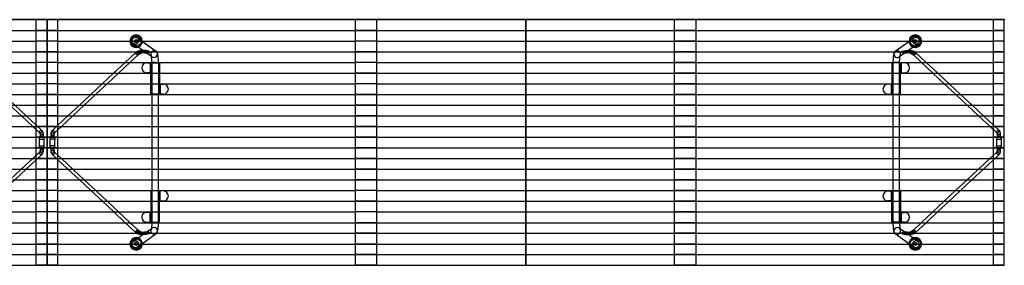
# Model space of a CAD drawing. Units: inches. Extents: x 68 to 654, y 47 to 413.
# Drawn here: x 384 to 458, y 268 to 286 of the extents above; entities that cross this region are included whole.
import ezdxf

# ---------------------------------------------------------------- set-up
doc = ezdxf.new("R2010")
doc.units = ezdxf.units.IN
doc.header["$MEASUREMENT"] = 0
doc.layers.get('0').update_dxf_attribs({"true_color": 0xffffff})
doc.layers.add('SEAT', color=5, linetype='Continuous')

# ---------------------------------------------------------------- blocks, each defined once
blk = doc.blocks.new('lpb_72m_0p')
at = {"layer": 'SEAT', "linetype": 'Continuous'}
for p, q in [((0, 0), (72, 0)), ((0, -0.808), (0, 0)), ((0.808, -0.808), (0.808, 0)), ((23.188, -0.808), (23.188, 0)), ((24.812, -0.808), (24.812, 0)), ((47.188, -0.808), (47.188, 0)), ((48.812, -0.808), (48.812, 0)), ((71.192, -0.808), (71.192, 0)), ((72, -0.808), (72, 0)), ((0, -0.808), (72, -0.808)), ((0, -0.808), (0, -0.808)), ((0, -1.609), (0, -0.808)), ((0.808, -0.808), (0, -0.808)), ((0.808, -0.808), (0.808, -0.808)), ((0.808, -1.609), (0.808, -0.808)), ((7.111, -1.609), (6.798, -1.384)), ((23.188, -0.808), (23.188, -0.808)), ((23.188, -1.609), (23.188, -0.808)), ((24.812, -0.808), (23.188, -0.808)), ((24.812, -0.808), (24.812, -0.808)), ((24.812, -1.609), (24.812, -0.808)), ((47.188, -0.808), (47.188, -0.808)), ((47.188, -1.609), (47.188, -0.808)), ((48.812, -0.808), (47.188, -0.808)), ((48.812, -0.808), (48.812, -0.808)), ((48.812, -1.609), (48.812, -0.808)), ((65.202, -1.384), (64.889, -1.609)), ((71.192, -0.808), (71.192, -0.808)), ((71.192, -1.609), (71.192, -0.808)), ((72, -0.808), (71.192, -0.808)), ((72, -0.808), (72, -0.808)), ((72, -1.609), (72, -0.808)), ((0, -2.417), (0, -1.609)), ((0.808, -1.609), (0, -1.609)), ((0.808, -1.609), (23.188, -1.609)), ((0.808, -2.417), (0.808, -1.609)), ((6.506, -1.79), (7.379, -2.417)), ((8.201, -2.392), (7.111, -1.609)), ((23.188, -2.417), (23.188, -1.609)), ((24.812, -1.609), (23.188, -1.609)), ((24.812, -1.609), (71.192, -1.609)), ((24.812, -2.417), (24.812, -1.609)), ((47.188, -2.417), (47.188, -1.609)), ((48.812, -1.609), (47.188, -1.609)), ((48.812, -2.417), (48.812, -1.609)), ((64.889, -1.609), (63.799, -2.392)), ((64.621, -2.417), (65.494, -1.79)), ((71.192, -2.417), (71.192, -1.609)), ((72, -1.609), (71.192, -1.609)), ((72, -2.417), (72, -1.609)), ((0, -2.417), (72, -2.417)), ((0, -2.417), (0, -2.417)), ((0.808, -2.417), (0, -2.417)), ((0, -3.218), (0, -2.417)), ((0.808, -2.417), (0.808, -2.417)), ((0.808, -3.218), (0.808, -2.417)), ((6.669, -2.47), (5.869, -3.218)), ((6.235, -3.218), (6.84, -2.653)), ((6.67, -2.471), (6.658, -2.489)), ((6.742, -2.417), (6.671, -2.469)), ((6.851, -2.634), (6.839, -2.652)), ((7.061, -2.332), (7.061, -2.457)), ((7.432, -2.332), (7.061, -2.332)), ((7.311, -2.364), (7.061, -2.332)), ((7.432, -2.457), (7.061, -2.457)), ((7.061, -2.457), (7.311, -2.489)), ((7.195, -2.471), (7.191, -2.475)), ((7.682, -2.364), (7.311, -2.364)), ((7.48, -2.489), (7.311, -2.489)), ((7.379, -2.417), (7.847, -2.753)), ((7.682, -2.364), (7.432, -2.332)), ((7.432, -2.457), (7.682, -2.489)), ((7.682, -2.489), (7.48, -2.489)), ((7.682, -2.489), (7.682, -2.364)), ((7.847, -2.753), (7.91, -2.798)), ((8.23, -2.417), (8.201, -2.392)), ((23.188, -2.417), (23.188, -2.417)), ((24.812, -2.417), (23.188, -2.417)), ((23.188, -3.218), (23.188, -2.417)), ((24.812, -2.417), (24.812, -2.417)), ((24.812, -3.218), (24.812, -2.417)), ((47.188, -2.417), (47.188, -2.417)), ((48.812, -2.417), (47.188, -2.417)), ((47.188, -3.218), (47.188, -2.417)), ((48.812, -2.417), (48.812, -2.417)), ((48.812, -3.218), (48.812, -2.417)), ((63.799, -2.392), (63.77, -2.417)), ((64.09, -2.798), (64.153, -2.753)), ((64.153, -2.753), (64.621, -2.417)), ((64.318, -2.364), (64.568, -2.332)), ((64.318, -2.489), (64.318, -2.364)), ((64.318, -2.364), (64.689, -2.364)), ((64.568, -2.457), (64.318, -2.489)), ((64.318, -2.489), (64.52, -2.489)), ((64.452, -2.471), (64.449, -2.475)), ((64.52, -2.489), (64.689, -2.489)), ((64.568, -2.332), (64.568, -2.457)), ((64.568, -2.332), (64.939, -2.332)), ((64.568, -2.457), (64.939, -2.457)), ((64.689, -2.364), (64.939, -2.332)), ((64.689, -2.417), (64.689, -2.364)), ((64.689, -2.489), (64.689, -2.417)), ((64.939, -2.457), (64.689, -2.489)), ((64.939, -2.332), (64.939, -2.457)), ((65.149, -2.634), (65.161, -2.652)), ((65.16, -2.653), (65.765, -3.218)), ((65.329, -2.469), (65.258, -2.417)), ((65.33, -2.471), (65.342, -2.489)), ((66.131, -3.218), (65.331, -2.47)), ((71.192, -2.417), (71.192, -2.417)), ((72, -2.417), (71.192, -2.417)), ((71.192, -3.218), (71.192, -2.417)), ((72, -2.417), (72, -2.417)), ((72, -3.218), (72, -2.417)), ((0.808, -3.218), (0, -3.218)), ((0, -4.026), (0, -3.218)), ((0.808, -3.218), (23.188, -3.218)), ((0.808, -4.026), (0.808, -3.218)), ((5.869, -3.218), (5.005, -4.026)), ((5.371, -4.026), (6.235, -3.218)), ((7.125, -3.623), (7.125, -3.621)), ((7.499, -3.247), (7.75, -3.247)), ((7.75, -3.247), (7.875, -3.247)), ((7.75, -3.247), (7.75, -3.997)), ((7.797, -3.247), (7.797, -3.997)), ((7.875, -3.217), (8.375, -3.217)), ((8.155, -3.217), (7.875, -3.217)), ((7.875, -3.217), (7.875, -3.218)), ((7.875, -3.218), (7.875, -3.247)), ((7.875, -3.247), (8.375, -3.247)), ((7.875, -3.247), (7.875, -4.026)), ((8.155, -3.217), (8.375, -3.217)), ((8.375, -3.218), (8.375, -3.217)), ((8.375, -3.247), (8.375, -3.218)), ((8.375, -3.247), (8.453, -3.247)), ((8.375, -3.247), (8.375, -4.026)), ((8.453, -3.247), (8.453, -4.026)), ((24.812, -3.218), (23.188, -3.218)), ((23.188, -4.026), (23.188, -3.218)), ((24.812, -3.218), (71.192, -3.218)), ((24.812, -4.026), (24.812, -3.218)), ((48.812, -3.218), (47.188, -3.218)), ((47.188, -4.026), (47.188, -3.218)), ((48.812, -4.026), (48.812, -3.218)), ((63.625, -3.247), (63.547, -3.247)), ((63.547, -3.247), (63.547, -4.026)), ((64.125, -3.217), (63.625, -3.217)), ((63.845, -3.217), (63.625, -3.217)), ((63.625, -3.217), (63.625, -3.218)), ((63.625, -3.218), (63.625, -4.026)), ((64.125, -3.247), (63.625, -3.247)), ((63.625, -3.247), (63.625, -4.026)), ((63.845, -3.217), (64.125, -3.217)), ((64.125, -3.218), (64.125, -3.217)), ((64.125, -5.634), (64.125, -3.218)), ((64.25, -3.247), (64.125, -3.247)), ((64.125, -3.247), (64.125, -4.026)), ((64.203, -3.247), (64.203, -3.997)), ((64.501, -3.247), (64.25, -3.247)), ((64.25, -3.247), (64.25, -3.997)), ((64.875, -3.623), (64.875, -3.621)), ((65.765, -3.218), (66.629, -4.026)), ((66.995, -4.026), (66.131, -3.218)), ((72, -3.218), (71.192, -3.218)), ((71.192, -4.026), (71.192, -3.218)), ((72, -4.026), (72, -3.218)), ((0, -4.026), (72, -4.026)), ((0, -4.026), (0, -4.026)), ((0, -4.826), (0, -4.026)), ((0.808, -4.026), (0, -4.026)), ((0.808, -4.026), (0.808, -4.026)), ((0.808, -4.826), (0.808, -4.026)), ((5.005, -4.026), (4.149, -4.826)), ((4.515, -4.826), (5.371, -4.026)), ((7.75, -3.997), (7.499, -3.997)), ((7.797, -3.997), (7.75, -3.997)), ((7.797, -4.026), (7.797, -3.997)), ((7.797, -4.826), (7.797, -4.026)), ((7.875, -4.026), (7.875, -4.826)), ((8.375, -4.026), (8.375, -4.826)), ((8.453, -4.026), (8.453, -4.826)), ((23.188, -4.026), (23.188, -4.026)), ((23.188, -4.826), (23.188, -4.026)), ((24.812, -4.026), (23.188, -4.026)), ((24.812, -4.026), (24.812, -4.026)), ((24.812, -4.826), (24.812, -4.026)), ((47.188, -4.026), (47.188, -4.026)), ((47.188, -4.826), (47.188, -4.026)), ((48.812, -4.026), (47.188, -4.026)), ((48.812, -4.026), (48.812, -4.026)), ((48.812, -4.826), (48.812, -4.026)), ((63.547, -4.026), (63.547, -4.826)), ((63.625, -4.026), (63.625, -4.826)), ((63.625, -4.026), (63.625, -4.826)), ((64.125, -4.026), (64.125, -4.826)), ((64.203, -4.026), (64.203, -3.997)), ((64.203, -3.997), (64.25, -3.997)), ((64.203, -4.826), (64.203, -4.026)), ((64.25, -3.997), (64.501, -3.997)), ((66.629, -4.026), (67.485, -4.826)), ((67.851, -4.826), (66.995, -4.026)), ((71.192, -4.026), (71.192, -4.026)), ((71.192, -4.826), (71.192, -4.026)), ((72, -4.026), (71.192, -4.026)), ((72, -4.026), (72, -4.026)), ((72, -4.826), (72, -4.026)), ((0.808, -4.826), (0, -4.826)), ((0, -5.634), (0, -4.826)), ((0.808, -4.826), (23.188, -4.826)), ((0.808, -5.634), (0.808, -4.826)), ((4.149, -4.826), (3.284, -5.634)), ((3.651, -5.634), (4.515, -4.826)), ((7.797, -5.606), (7.797, -4.826)), ((7.875, -4.826), (7.875, -5.606)), ((8.375, -4.826), (8.375, -5.606)), ((8.453, -4.826), (8.453, -4.856)), ((8.453, -4.856), (8.5, -4.856)), ((8.453, -4.856), (8.453, -5.606)), ((8.5, -4.856), (8.751, -4.856)), ((8.5, -4.856), (8.5, -5.606)), ((24.812, -4.826), (23.188, -4.826)), ((23.188, -5.634), (23.188, -4.826)), ((24.812, -4.826), (71.192, -4.826)), ((24.812, -5.634), (24.812, -4.826)), ((48.812, -4.826), (47.188, -4.826)), ((47.188, -5.634), (47.188, -4.826)), ((48.812, -5.634), (48.812, -4.826)), ((63.5, -4.856), (63.249, -4.856)), ((63.547, -4.856), (63.5, -4.856)), ((63.5, -4.856), (63.5, -5.606)), ((63.547, -4.826), (63.547, -4.856)), ((63.547, -4.856), (63.547, -5.606)), ((63.625, -4.826), (63.625, -5.634)), ((63.625, -4.826), (63.625, -5.606)), ((64.125, -4.826), (64.125, -5.606)), ((64.203, -5.606), (64.203, -4.826)), ((67.485, -4.826), (68.349, -5.634)), ((68.716, -5.634), (67.851, -4.826)), ((72, -4.826), (71.192, -4.826)), ((71.192, -5.634), (71.192, -4.826)), ((72, -5.634), (72, -4.826)), ((0, -5.634), (72, -5.634)), ((0, -5.635), (0, -5.634)), ((0.808, -5.635), (0, -5.635)), ((0, -6.435), (0, -5.635)), ((0.808, -5.635), (0.808, -5.634)), ((0.808, -6.435), (0.808, -5.635)), ((3.284, -5.634), (2.428, -6.435)), ((2.794, -6.435), (3.651, -5.634)), ((7.875, -5.606), (7.797, -5.606)), ((8.375, -5.606), (7.875, -5.606)), ((7.875, -5.606), (7.875, -5.634)), ((7.875, -5.634), (7.875, -6.435)), ((8.375, -5.634), (8.375, -5.606)), ((8.5, -5.606), (8.375, -5.606)), ((8.375, -6.435), (8.375, -5.634)), ((8.751, -5.606), (8.5, -5.606)), ((9.125, -5.23), (9.125, -5.232)), ((23.188, -5.635), (23.188, -5.634)), ((24.812, -5.635), (23.188, -5.635)), ((23.188, -6.435), (23.188, -5.635)), ((24.812, -5.635), (24.812, -5.634)), ((24.812, -6.435), (24.812, -5.635)), ((47.188, -5.635), (47.188, -5.634)), ((48.812, -5.635), (47.188, -5.635)), ((47.188, -6.435), (47.188, -5.635)), ((48.812, -5.635), (48.812, -5.634)), ((48.812, -6.435), (48.812, -5.635)), ((62.875, -5.23), (62.875, -5.232)), ((63.249, -5.606), (63.5, -5.606)), ((63.5, -5.606), (63.625, -5.606)), ((63.625, -5.606), (64.125, -5.606)), ((63.625, -5.634), (63.625, -6.435)), ((64.125, -5.606), (64.203, -5.606)), ((64.125, -6.435), (64.125, -5.634)), ((68.349, -5.634), (69.206, -6.435)), ((69.572, -6.435), (68.716, -5.634)), ((71.192, -5.635), (71.192, -5.634)), ((72, -5.635), (71.192, -5.635)), ((71.192, -6.435), (71.192, -5.635)), ((72, -5.635), (72, -5.634)), ((72, -6.435), (72, -5.635)), ((0, -6.435), (0.808, -6.435)), ((0.808, -6.435), (0, -6.435)), ((0, -7.243), (0, -6.435)), ((0.808, -6.435), (23.188, -6.435)), ((0.808, -7.243), (0.808, -6.435)), ((2.428, -6.435), (1.564, -7.243)), ((1.93, -7.243), (2.794, -6.435)), ((7.875, -6.435), (7.875, -7.243)), ((8.375, -7.243), (8.375, -6.435)), ((23.188, -6.435), (24.812, -6.435)), ((24.812, -6.435), (23.188, -6.435)), ((23.188, -7.243), (23.188, -6.435)), ((24.812, -6.435), (71.192, -6.435)), ((24.812, -7.243), (24.812, -6.435)), ((47.188, -6.435), (48.812, -6.435)), ((48.812, -6.435), (47.188, -6.435)), ((47.188, -7.243), (47.188, -6.435)), ((48.812, -7.243), (48.812, -6.435)), ((63.625, -6.435), (63.625, -7.243)), ((64.125, -7.243), (64.125, -6.435)), ((69.206, -6.435), (70.07, -7.243)), ((70.436, -7.243), (69.572, -6.435)), ((71.192, -6.435), (72, -6.435)), ((72, -6.435), (71.192, -6.435)), ((71.192, -7.243), (71.192, -6.435)), ((72, -7.243), (72, -6.435)), ((0, -7.243), (72, -7.243)), ((0, -7.244), (0, -7.243)), ((0, -8.044), (0, -7.244)), ((0.808, -7.244), (0, -7.244)), ((0.808, -7.244), (0.808, -7.243)), ((1.564, -7.243), (0.808, -7.95)), ((0.808, -8.044), (0.808, -7.244)), ((1.073, -8.044), (1.93, -7.243)), ((7.875, -7.243), (7.875, -8.044)), ((8.375, -8.044), (8.375, -7.243)), ((23.188, -7.244), (23.188, -7.243)), ((23.188, -8.044), (23.188, -7.244)), ((24.812, -7.244), (23.188, -7.244)), ((24.812, -7.244), (24.812, -7.243)), ((24.812, -8.044), (24.812, -7.244)), ((47.188, -7.244), (47.188, -7.243)), ((47.188, -8.044), (47.188, -7.244)), ((48.812, -7.244), (47.188, -7.244)), ((48.812, -7.244), (48.812, -7.243)), ((48.812, -8.044), (48.812, -7.244)), ((63.625, -7.243), (63.625, -8.044)), ((64.125, -8.044), (64.125, -7.243)), ((70.07, -7.243), (70.927, -8.044)), ((71.192, -7.95), (70.436, -7.243)), ((71.192, -7.244), (71.192, -7.243)), ((71.192, -8.044), (71.192, -7.244)), ((72, -7.244), (71.192, -7.244)), ((72, -7.244), (72, -7.243)), ((72, -8.044), (72, -7.244)), ((0, -8.852), (0, -8.044)), ((0, -8.044), (0.808, -8.044)), ((0.808, -8.044), (0, -8.044)), ((0.808, -7.95), (0.398, -8.333)), ((0.569, -8.515), (1.073, -8.044)), ((0.808, -8.852), (0.808, -8.044)), ((0.808, -8.044), (23.188, -8.044)), ((7.875, -8.044), (7.875, -8.852)), ((8.375, -8.852), (8.375, -8.044)), ((23.188, -8.852), (23.188, -8.044)), ((23.188, -8.044), (24.812, -8.044)), ((24.812, -8.044), (23.188, -8.044)), ((24.812, -8.044), (71.192, -8.044)), ((24.812, -8.852), (24.812, -8.044)), ((47.188, -8.852), (47.188, -8.044)), ((47.188, -8.044), (48.812, -8.044)), ((48.812, -8.044), (47.188, -8.044)), ((48.812, -8.852), (48.812, -8.044)), ((63.625, -8.044), (63.625, -8.852)), ((64.125, -8.852), (64.125, -8.044)), ((70.927, -8.044), (71.431, -8.515)), ((71.602, -8.333), (71.192, -7.95)), ((71.192, -8.852), (71.192, -8.044)), ((71.192, -8.044), (72, -8.044)), ((72, -8.044), (71.192, -8.044)), ((72, -8.852), (72, -8.044)), ((0, -8.852), (72, -8.852)), ((0, -8.852), (0, -8.852)), ((0.808, -8.852), (0, -8.852)), ((0, -9.653), (0, -8.852)), ((0.279, -8.629), (0.279, -8.749)), ((0.316, -8.749), (0.279, -8.749)), ((0.528, -8.629), (0.28, -8.629)), ((0.492, -8.749), (0.316, -8.749)), ((0.492, -8.749), (0.529, -8.749)), ((0.529, -8.749), (0.529, -8.629)), ((0.808, -8.852), (0.808, -8.852)), ((0.808, -9.653), (0.808, -8.852)), ((7.875, -8.852), (7.875, -9.653)), ((8.375, -9.653), (8.375, -8.852)), ((23.188, -8.852), (23.188, -8.852)), ((24.812, -8.852), (23.188, -8.852)), ((23.188, -9.653), (23.188, -8.852)), ((24.812, -8.852), (24.812, -8.852)), ((24.812, -9.653), (24.812, -8.852)), ((47.188, -8.852), (47.188, -8.852)), ((48.812, -8.852), (47.188, -8.852)), ((47.188, -9.653), (47.188, -8.852)), ((48.812, -8.852), (48.812, -8.852)), ((48.812, -9.653), (48.812, -8.852)), ((63.625, -8.852), (63.625, -9.653)), ((64.125, -9.653), (64.125, -8.852)), ((71.192, -8.852), (71.192, -8.852)), ((72, -8.852), (71.192, -8.852)), ((71.192, -9.653), (71.192, -8.852)), ((71.471, -8.629), (71.471, -8.749)), ((71.508, -8.749), (71.471, -8.749)), ((71.472, -8.629), (71.72, -8.629)), ((71.508, -8.749), (71.684, -8.749)), ((71.684, -8.749), (71.721, -8.749)), ((71.721, -8.749), (71.721, -8.629)), ((72, -8.852), (72, -8.852)), ((72, -9.653), (72, -8.852)), ((0.592, -8.999), (0.217, -8.999)), ((0.217, -8.999), (0.217, -9.499)), ((0.592, -9.499), (0.217, -9.499)), ((0.592, -9.499), (0.592, -8.999)), ((71.408, -8.999), (71.783, -8.999)), ((71.408, -8.999), (71.408, -9.499)), ((71.408, -9.499), (71.783, -9.499)), ((71.783, -9.499), (71.783, -8.999)), ((0, -9.653), (0.808, -9.653)), ((0.808, -9.653), (0, -9.653)), ((0, -10.461), (0, -9.653)), ((0.279, -9.749), (0.279, -9.868)), ((0.316, -9.749), (0.279, -9.749)), ((0.528, -9.868), (0.28, -9.868)), ((0.492, -9.749), (0.316, -9.749)), ((0.398, -10.165), (0.808, -10.547)), ((0.492, -9.749), (0.529, -9.749)), ((0.529, -9.868), (0.529, -9.749)), ((1.081, -10.461), (0.569, -9.982)), ((0.808, -9.653), (23.188, -9.653)), ((0.808, -10.461), (0.808, -9.653)), ((7.875, -9.653), (7.875, -10.461)), ((8.375, -10.461), (8.375, -9.653)), ((23.188, -9.653), (24.812, -9.653)), ((24.812, -9.653), (23.188, -9.653)), ((23.188, -10.461), (23.188, -9.653)), ((24.812, -9.653), (71.192, -9.653)), ((24.812, -10.461), (24.812, -9.653)), ((47.188, -9.653), (48.812, -9.653)), ((48.812, -9.653), (47.188, -9.653)), ((47.188, -10.461), (47.188, -9.653)), ((48.812, -10.461), (48.812, -9.653)), ((63.625, -9.653), (63.625, -10.461)), ((64.125, -10.461), (64.125, -9.653)), ((71.431, -9.982), (70.919, -10.461)), ((71.192, -9.653), (72, -9.653)), ((72, -9.653), (71.192, -9.653)), ((71.192, -10.461), (71.192, -9.653)), ((71.192, -10.547), (71.602, -10.165)), ((71.471, -9.749), (71.471, -9.868)), ((71.508, -9.749), (71.471, -9.749)), ((71.472, -9.868), (71.72, -9.868)), ((71.508, -9.749), (71.684, -9.749)), ((71.684, -9.749), (71.721, -9.749)), ((71.721, -9.868), (71.721, -9.749)), ((72, -10.461), (72, -9.653)), ((0, -10.461), (72, -10.461)), ((0, -10.461), (0, -10.461)), ((0, -11.262), (0, -10.461)), ((0.808, -10.461), (0, -10.461)), ((0.808, -10.461), (0.808, -10.461)), ((0.808, -11.262), (0.808, -10.461)), ((0.808, -10.547), (1.572, -11.262)), ((1.938, -11.262), (1.081, -10.461)), ((7.875, -10.461), (7.875, -11.262)), ((8.375, -11.262), (8.375, -10.461)), ((23.188, -10.461), (23.188, -10.461)), ((23.188, -11.262), (23.188, -10.461)), ((24.812, -10.461), (23.188, -10.461)), ((24.812, -10.461), (24.812, -10.461)), ((24.812, -11.262), (24.812, -10.461)), ((47.188, -10.461), (47.188, -10.461)), ((47.188, -11.262), (47.188, -10.461)), ((48.812, -10.461), (47.188, -10.461)), ((48.812, -10.461), (48.812, -10.461)), ((48.812, -11.262), (48.812, -10.461)), ((63.625, -10.461), (63.625, -11.262)), ((64.125, -11.262), (64.125, -10.461)), ((70.919, -10.461), (70.062, -11.262)), ((70.428, -11.262), (71.192, -10.547)), ((71.192, -10.461), (71.192, -10.461)), ((71.192, -11.262), (71.192, -10.461)), ((72, -10.461), (71.192, -10.461)), ((72, -10.461), (72, -10.461)), ((72, -11.262), (72, -10.461)), ((0, -11.262), (0.808, -11.262)), ((0.808, -11.262), (0, -11.262)), ((0, -12.07), (0, -11.262)), ((0.808, -11.262), (23.188, -11.262)), ((0.808, -12.07), (0.808, -11.262)), ((1.572, -11.262), (2.436, -12.07)), ((2.802, -12.07), (1.938, -11.262)), ((7.875, -11.262), (7.875, -12.07)), ((8.375, -12.07), (8.375, -11.262)), ((23.188, -11.262), (24.812, -11.262)), ((24.812, -11.262), (23.188, -11.262)), ((23.188, -12.07), (23.188, -11.262)), ((24.812, -11.262), (71.192, -11.262)), ((24.812, -12.07), (24.812, -11.262)), ((47.188, -11.262), (48.812, -11.262)), ((48.812, -11.262), (47.188, -11.262)), ((47.188, -12.07), (47.188, -11.262)), ((48.812, -12.07), (48.812, -11.262)), ((63.625, -11.262), (63.625, -12.07)), ((64.125, -12.07), (64.125, -11.262)), ((70.062, -11.262), (69.198, -12.07)), ((69.564, -12.07), (70.428, -11.262)), ((71.192, -11.262), (72, -11.262)), ((72, -11.262), (71.192, -11.262)), ((71.192, -12.07), (71.192, -11.262)), ((72, -12.07), (72, -11.262)), ((0, -12.07), (72, -12.07)), ((0, -12.07), (0, -12.07)), ((0.808, -12.07), (0, -12.07)), ((0, -12.87), (0, -12.07)), ((0.808, -12.07), (0.808, -12.07)), ((0.808, -12.87), (0.808, -12.07)), ((2.436, -12.07), (3.293, -12.87)), ((3.659, -12.87), (2.802, -12.07)), ((7.875, -12.07), (7.875, -12.87)), ((8.375, -12.87), (8.375, -12.07)), ((23.188, -12.07), (23.188, -12.07)), ((24.812, -12.07), (23.188, -12.07)), ((23.188, -12.87), (23.188, -12.07)), ((24.812, -12.07), (24.812, -12.07)), ((24.812, -12.87), (24.812, -12.07)), ((47.188, -12.07), (47.188, -12.07)), ((48.812, -12.07), (47.188, -12.07)), ((47.188, -12.87), (47.188, -12.07)), ((48.812, -12.07), (48.812, -12.07)), ((48.812, -12.87), (48.812, -12.07)), ((63.625, -12.07), (63.625, -12.87)), ((64.125, -12.87), (64.125, -12.07)), ((69.198, -12.07), (68.341, -12.87)), ((68.707, -12.87), (69.564, -12.07)), ((71.192, -12.07), (71.192, -12.07)), ((72, -12.07), (71.192, -12.07)), ((71.192, -12.87), (71.192, -12.07)), ((72, -12.07), (72, -12.07)), ((72, -12.87), (72, -12.07)), ((0, -12.87), (0, -12.87)), ((0.808, -12.87), (0, -12.87)), ((0, -13.678), (0, -12.87)), ((0.808, -12.87), (23.188, -12.87)), ((0.808, -13.678), (0.808, -12.87)), ((0.808, -13.678), (0.808, -12.87)), ((3.293, -12.87), (4.157, -13.678)), ((4.523, -13.678), (3.659, -12.87)), ((7.875, -12.899), (7.797, -12.899)), ((7.797, -12.899), (7.797, -13.678)), ((7.875, -12.87), (7.875, -15.28)), ((7.875, -13.678), (7.875, -12.899)), ((8.375, -13.678), (8.375, -12.87)), ((8.375, -13.678), (8.375, -12.899)), ((8.453, -13.649), (8.453, -12.899)), ((8.751, -12.899), (8.5, -12.899)), ((8.5, -13.649), (8.5, -12.899)), ((9.125, -13.275), (9.125, -13.273)), ((24.812, -12.87), (23.188, -12.87)), ((23.188, -13.678), (23.188, -12.87)), ((23.188, -13.678), (23.188, -12.87)), ((24.812, -12.87), (71.192, -12.87)), ((24.812, -13.678), (24.812, -12.87)), ((24.812, -13.678), (24.812, -12.87)), ((48.812, -12.87), (47.188, -12.87)), ((47.188, -13.678), (47.188, -12.87)), ((47.188, -13.678), (47.188, -12.87)), ((48.812, -13.678), (48.812, -12.87)), ((48.812, -13.678), (48.812, -12.87)), ((62.875, -13.275), (62.875, -13.273)), ((63.249, -12.899), (63.5, -12.899)), ((63.5, -12.899), (63.5, -13.649)), ((63.547, -12.899), (63.547, -13.649)), ((63.625, -12.87), (63.625, -13.678)), ((63.625, -12.899), (63.625, -13.678)), ((64.125, -15.28), (64.125, -12.87)), ((64.125, -12.899), (64.203, -12.899)), ((64.125, -12.899), (64.125, -13.678)), ((64.203, -12.899), (64.203, -13.678)), ((68.341, -12.87), (67.477, -13.678)), ((67.843, -13.678), (68.707, -12.87)), ((72, -12.87), (71.192, -12.87)), ((71.192, -13.678), (71.192, -12.87)), ((71.192, -13.678), (71.192, -12.87)), ((72, -12.87), (72, -12.87)), ((72, -13.678), (72, -12.87)), ((0, -13.678), (72, -13.678)), ((0, -13.679), (0, -13.678)), ((0, -14.479), (0, -13.679)), ((0.808, -13.679), (0, -13.679)), ((0.808, -13.679), (0.808, -13.678)), ((0.808, -14.479), (0.808, -13.679)), ((4.157, -13.678), (5.013, -14.479)), ((5.379, -14.479), (4.523, -13.678)), ((7.797, -13.678), (7.797, -14.479)), ((7.875, -14.479), (7.875, -13.678)), ((8.375, -14.479), (8.375, -13.678)), ((8.375, -14.479), (8.375, -13.678)), ((8.453, -13.649), (8.5, -13.649)), ((8.453, -13.678), (8.453, -13.649)), ((8.453, -14.479), (8.453, -13.678)), ((8.5, -13.649), (8.751, -13.649)), ((23.188, -13.679), (23.188, -13.678)), ((23.188, -14.479), (23.188, -13.679)), ((24.812, -13.679), (23.188, -13.679)), ((24.812, -13.679), (24.812, -13.678)), ((24.812, -14.479), (24.812, -13.679)), ((47.188, -13.679), (47.188, -13.678)), ((47.188, -14.479), (47.188, -13.679)), ((48.812, -13.679), (47.188, -13.679)), ((48.812, -13.679), (48.812, -13.678)), ((48.812, -14.479), (48.812, -13.679)), ((63.5, -13.649), (63.249, -13.649)), ((63.547, -13.649), (63.5, -13.649)), ((63.547, -13.678), (63.547, -13.649)), ((63.547, -14.479), (63.547, -13.678)), ((63.625, -13.678), (63.625, -14.479)), ((63.625, -13.678), (63.625, -14.479)), ((64.125, -13.678), (64.125, -14.479)), ((64.203, -13.678), (64.203, -14.479)), ((67.477, -13.678), (66.621, -14.479)), ((66.987, -14.479), (67.843, -13.678)), ((71.192, -13.679), (71.192, -13.678)), ((71.192, -14.479), (71.192, -13.679)), ((72, -13.679), (71.192, -13.679)), ((72, -13.679), (72, -13.678)), ((72, -14.479), (72, -13.679)), ((0, -14.479), (0, -14.479)), ((0.808, -14.479), (0, -14.479)), ((0, -15.287), (0, -14.479)), ((0.808, -14.479), (23.188, -14.479)), ((0.808, -15.287), (0.808, -14.479)), ((0.808, -15.287), (0.808, -14.479)), ((5.013, -14.479), (5.878, -15.287)), ((6.244, -15.287), (5.379, -14.479)), ((7.75, -14.508), (7.499, -14.508)), ((7.797, -14.508), (7.75, -14.508)), ((7.75, -15.258), (7.75, -14.508)), ((7.797, -14.479), (7.797, -14.508)), ((7.797, -15.258), (7.797, -14.508)), ((7.875, -15.258), (7.875, -14.479)), ((8.375, -15.28), (8.375, -14.479)), ((8.375, -15.258), (8.375, -14.479)), ((8.453, -15.258), (8.453, -14.479)), ((23.188, -15.287), (23.188, -14.479)), ((23.188, -15.287), (23.188, -14.479)), ((24.812, -14.479), (23.188, -14.479)), ((24.812, -14.479), (71.192, -14.479)), ((24.812, -15.287), (24.812, -14.479)), ((24.812, -15.287), (24.812, -14.479)), ((47.188, -15.287), (47.188, -14.479)), ((47.188, -15.287), (47.188, -14.479)), ((48.812, -14.479), (47.188, -14.479)), ((48.812, -15.287), (48.812, -14.479)), ((48.812, -15.287), (48.812, -14.479)), ((63.547, -15.258), (63.547, -14.479)), ((63.625, -14.479), (63.625, -15.28)), ((63.625, -14.479), (63.625, -15.258)), ((64.125, -14.479), (64.125, -15.258)), ((64.203, -14.479), (64.203, -14.508)), ((64.203, -14.508), (64.203, -15.258)), ((64.203, -14.508), (64.25, -14.508)), ((64.25, -14.508), (64.501, -14.508)), ((64.25, -14.508), (64.25, -15.258)), ((66.621, -14.479), (65.756, -15.287)), ((66.122, -15.287), (66.987, -14.479)), ((71.192, -15.287), (71.192, -14.479)), ((71.192, -15.287), (71.192, -14.479)), ((72, -14.479), (71.192, -14.479)), ((72, -14.479), (72, -14.479)), ((72, -15.287), (72, -14.479)), ((0, -15.287), (72, -15.287)), ((0, -15.288), (0, -15.287)), ((0.808, -15.288), (0, -15.288)), ((0, -16.088), (0, -15.288)), ((0.808, -15.288), (0.808, -15.287)), ((0.808, -16.088), (0.808, -15.288)), ((5.878, -15.287), (6.669, -16.027)), ((6.84, -15.845), (6.244, -15.287)), ((7.125, -14.882), (7.125, -14.884)), ((7.499, -15.258), (7.75, -15.258)), ((7.875, -15.28), (8.375, -15.28)), ((7.875, -15.28), (7.875, -15.287)), ((8.375, -15.287), (8.375, -15.28)), ((23.188, -15.288), (23.188, -15.287)), ((24.812, -15.288), (23.188, -15.288)), ((23.188, -16.088), (23.188, -15.288)), ((24.812, -15.288), (24.812, -15.287)), ((24.812, -16.088), (24.812, -15.288)), ((47.188, -15.288), (47.188, -15.287)), ((48.812, -15.288), (47.188, -15.288)), ((47.188, -16.088), (47.188, -15.288)), ((48.812, -15.288), (48.812, -15.287)), ((48.812, -16.088), (48.812, -15.288)), ((63.625, -15.258), (63.547, -15.258)), ((63.625, -15.28), (63.625, -15.287)), ((64.125, -15.28), (63.625, -15.28)), ((64.25, -15.258), (64.125, -15.258)), ((64.125, -15.287), (64.125, -15.28)), ((64.501, -15.258), (64.25, -15.258)), ((64.875, -14.882), (64.875, -14.884)), ((65.756, -15.287), (65.16, -15.845)), ((65.331, -16.027), (66.122, -15.287)), ((71.192, -15.288), (71.192, -15.287)), ((72, -15.288), (71.192, -15.288)), ((71.192, -16.088), (71.192, -15.288)), ((72, -15.288), (72, -15.287)), ((72, -16.088), (72, -15.288)), ((0, -16.088), (0.808, -16.088)), ((0.808, -16.088), (0, -16.088)), ((0, -16.896), (0, -16.088)), ((0.808, -16.088), (23.188, -16.088)), ((0.808, -16.896), (0.808, -16.088)), ((7.368, -16.088), (6.506, -16.707)), ((6.67, -16.026), (6.658, -16.008)), ((6.753, -16.088), (6.83, -16.125)), ((6.851, -15.863), (6.839, -15.846)), ((7.061, -16.041), (7.311, -16.008)), ((7.061, -16.166), (7.061, -16.041)), ((7.432, -16.041), (7.061, -16.041)), ((7.311, -16.133), (7.061, -16.166)), ((7.432, -16.166), (7.061, -16.166)), ((7.1, -16.896), (8.201, -16.106)), ((7.311, -16.008), (7.311, -16.088)), ((7.682, -16.008), (7.311, -16.008)), ((7.311, -16.088), (7.311, -16.133)), ((7.682, -16.133), (7.311, -16.133)), ((7.847, -15.744), (7.368, -16.088)), ((7.432, -16.041), (7.682, -16.008)), ((7.682, -16.133), (7.432, -16.166)), ((7.682, -16.008), (7.682, -16.133)), ((7.91, -15.699), (7.847, -15.744)), ((8.201, -16.106), (8.221, -16.088)), ((23.188, -16.088), (24.812, -16.088)), ((24.812, -16.088), (23.188, -16.088)), ((23.188, -16.896), (23.188, -16.088)), ((24.812, -16.088), (71.192, -16.088)), ((24.812, -16.896), (24.812, -16.088)), ((47.188, -16.088), (48.812, -16.088)), ((48.812, -16.088), (47.188, -16.088)), ((47.188, -16.896), (47.188, -16.088)), ((48.812, -16.896), (48.812, -16.088)), ((63.779, -16.088), (63.799, -16.106)), ((63.799, -16.106), (64.9, -16.896)), ((64.153, -15.744), (64.09, -15.699)), ((64.632, -16.088), (64.153, -15.744)), ((64.568, -16.041), (64.318, -16.008)), ((64.318, -16.008), (64.52, -16.008)), ((64.318, -16.008), (64.318, -16.133)), ((64.318, -16.133), (64.689, -16.133)), ((64.318, -16.133), (64.568, -16.166)), ((64.449, -16.022), (64.452, -16.026)), ((64.52, -16.008), (64.689, -16.008)), ((64.568, -16.166), (64.568, -16.041)), ((64.568, -16.041), (64.939, -16.041)), ((64.568, -16.166), (64.939, -16.166)), ((65.494, -16.707), (64.632, -16.088)), ((64.689, -16.008), (64.689, -16.088)), ((64.939, -16.041), (64.689, -16.008)), ((64.689, -16.088), (64.689, -16.133)), ((64.689, -16.133), (64.939, -16.166)), ((64.939, -16.166), (64.939, -16.041)), ((65.149, -15.863), (65.161, -15.846)), ((65.17, -16.125), (65.247, -16.088)), ((65.33, -16.026), (65.342, -16.008)), ((71.192, -16.088), (72, -16.088)), ((72, -16.088), (71.192, -16.088)), ((71.192, -16.896), (71.192, -16.088)), ((72, -16.896), (72, -16.088)), ((0, -16.896), (72, -16.896)), ((0, -16.896), (0, -16.896)), ((0.808, -16.896), (0, -16.896)), ((0, -17.689), (0, -16.896)), ((0.808, -16.896), (0.808, -16.896)), ((0.808, -17.689), (0.808, -16.896)), ((6.224, -16.88), (6.225, -16.896)), ((6.798, -17.113), (7.1, -16.896)), ((23.188, -16.896), (23.188, -16.896)), ((24.812, -16.896), (23.188, -16.896)), ((23.188, -17.689), (23.188, -16.896)), ((24.812, -16.896), (24.812, -16.896)), ((24.812, -17.689), (24.812, -16.896)), ((47.188, -16.896), (47.188, -16.896)), ((48.812, -16.896), (47.188, -16.896)), ((47.188, -17.689), (47.188, -16.896)), ((48.812, -16.896), (48.812, -16.896)), ((48.812, -17.689), (48.812, -16.896)), ((64.836, -16.88), (64.836, -16.896)), ((64.9, -16.896), (65.202, -17.113)), ((71.192, -16.896), (71.192, -16.896)), ((72, -16.896), (71.192, -16.896)), ((71.192, -17.689), (71.192, -16.896)), ((72, -16.896), (72, -16.896)), ((72, -17.689), (72, -16.896)), ((0, -17.689), (72, -17.689)), ((0, -17.689), (0, -17.689)), ((0.808, -17.689), (0, -17.689)), ((0, -18.497), (0, -17.689)), ((0.808, -18.497), (0.808, -17.689)), ((0.808, -18.497), (0.808, -17.689)), ((0.808, -17.689), (0.808, -17.689)), ((23.188, -18.497), (23.188, -17.689)), ((23.188, -18.497), (23.188, -17.689)), ((23.188, -17.689), (23.188, -17.689)), ((24.812, -17.689), (23.188, -17.689)), ((24.812, -18.497), (24.812, -17.689)), ((24.812, -18.497), (24.812, -17.689)), ((24.812, -17.689), (24.812, -17.689)), ((47.188, -18.497), (47.188, -17.689)), ((47.188, -18.497), (47.188, -17.689)), ((47.188, -17.689), (47.188, -17.689)), ((48.812, -17.689), (47.188, -17.689)), ((48.812, -18.497), (48.812, -17.689)), ((48.812, -18.497), (48.812, -17.689)), ((48.812, -17.689), (48.812, -17.689)), ((71.192, -18.497), (71.192, -17.689)), ((71.192, -18.497), (71.192, -17.689)), ((71.192, -17.689), (71.192, -17.689)), ((72, -17.689), (71.192, -17.689)), ((72, -17.689), (72, -17.689)), ((72, -18.497), (72, -17.689)), ((0, -18.497), (72, -18.497)), ((0.808, -18.497), (0, -18.497)), ((24.812, -18.497), (23.188, -18.497)), ((48.812, -18.497), (47.188, -18.497)), ((72, -18.497), (71.192, -18.497))]:
    blk.add_line(p, q, dxfattribs=at)
at = {"layer": 'SEAT', "linetype": 'Continuous', "flags": 128}
for points in [[(6.401, -1.609), (6.41, -1.656), (6.428, -1.7), (6.454, -1.741), (6.487, -1.775), (6.526, -1.803), (6.57, -1.824), (6.616, -1.835), (6.664, -1.838), (6.712, -1.832), (6.757, -1.816), (6.798, -1.793), (6.834, -1.762), (6.864, -1.725), (6.886, -1.683), (6.899, -1.637), (6.904, -1.589), (6.899, -1.542), (6.886, -1.496), (6.864, -1.453), (6.834, -1.416), (6.798, -1.384)], [(6.446, -1.44), (6.424, -1.478), (6.408, -1.52), (6.401, -1.564), (6.401, -1.609)], [(6.798, -1.384), (6.76, -1.362), (6.719, -1.346), (6.675, -1.338), (6.631, -1.337), (6.588, -1.344), (6.547, -1.358), (6.509, -1.379), (6.475, -1.407), (6.446, -1.44)], [(65.202, -1.384), (65.166, -1.416), (65.136, -1.453), (65.114, -1.496), (65.101, -1.542), (65.096, -1.589), (65.101, -1.637), (65.114, -1.683), (65.136, -1.725), (65.166, -1.762), (65.202, -1.793), (65.243, -1.816), (65.288, -1.832), (65.336, -1.838), (65.384, -1.835), (65.43, -1.824), (65.474, -1.803), (65.513, -1.775), (65.546, -1.741), (65.572, -1.7), (65.59, -1.656), (65.599, -1.609)], [(65.554, -1.44), (65.525, -1.407), (65.491, -1.379), (65.453, -1.358), (65.412, -1.344), (65.369, -1.337), (65.325, -1.338), (65.281, -1.346), (65.24, -1.362), (65.202, -1.384)], [(65.599, -1.609), (65.599, -1.564), (65.592, -1.52), (65.576, -1.478), (65.554, -1.44)], [(6.776, -2.489), (6.737, -2.467), (6.701, -2.459), (6.673, -2.467), (6.67, -2.471)], [(6.733, -2.634), (6.821, -2.554), (6.906, -2.495), (6.978, -2.467), (7.061, -2.457)], [(6.839, -2.652), (6.835, -2.656), (6.807, -2.664), (6.771, -2.656), (6.733, -2.634)], [(6.83, -2.372), (6.752, -2.41), (6.742, -2.417)], [(6.904, -2.417), (6.875, -2.426), (6.776, -2.489)], [(6.838, -2.654), (6.947, -2.574), (7.084, -2.52)], [(7.35, -2.489), (7.39, -2.49), (7.429, -2.489)], [(7.91, -2.798), (7.876, -2.769), (7.858, -2.746), (7.846, -2.727), (7.84, -2.715), (7.838, -2.71), (7.838, -2.71)], [(8.375, -3.217), (8.375, -3.169), (8.373, -3.077), (8.37, -2.988), (8.365, -2.903), (8.359, -2.822), (8.351, -2.746), (8.341, -2.676), (8.328, -2.609), (8.307, -2.537), (8.289, -2.495), (8.268, -2.46), (8.24, -2.426), (8.23, -2.417)], [(63.77, -2.417), (63.758, -2.428), (63.733, -2.459), (63.713, -2.491), (63.697, -2.525), (63.684, -2.564), (63.67, -2.619), (63.657, -2.686), (63.648, -2.755), (63.64, -2.836), (63.634, -2.92), (63.629, -3.008), (63.626, -3.098), (63.625, -3.19), (63.625, -3.217)], [(64.125, -3.217), (64.125, -3.173), (64.127, -3.091), (64.13, -3.011), (64.134, -2.936), (64.139, -2.869), (64.145, -2.81), (64.151, -2.763), (64.157, -2.733), (64.16, -2.716), (64.162, -2.71), (64.162, -2.71)], [(64.139, -2.752), (64.15, -2.736), (64.165, -2.711)], [(64.608, -2.489), (64.648, -2.49), (64.687, -2.489)], [(64.916, -2.52), (65.053, -2.574), (65.162, -2.654)], [(65.267, -2.634), (65.179, -2.554), (65.094, -2.495), (65.022, -2.467), (64.939, -2.457)], [(65.096, -2.417), (65.125, -2.426), (65.224, -2.489)], [(65.161, -2.652), (65.165, -2.656), (65.193, -2.664), (65.229, -2.656), (65.267, -2.634)], [(65.258, -2.417), (65.248, -2.41), (65.17, -2.372)], [(65.224, -2.489), (65.263, -2.467), (65.299, -2.459), (65.327, -2.467), (65.33, -2.471)], [(0.279, -8.749), (0.269, -8.812), (0.248, -8.874), (0.226, -8.935), (0.217, -8.999)], [(0.316, -8.749), (0.311, -8.781), (0.293, -8.828), (0.266, -8.874), (0.232, -8.935), (0.221, -8.966), (0.217, -8.999)], [(0.4, -8.424), (0.387, -8.389), (0.386, -8.358), (0.396, -8.335), (0.417, -8.323), (0.446, -8.323), (0.48, -8.335), (0.514, -8.358), (0.544, -8.389), (0.567, -8.424), (0.581, -8.459), (0.582, -8.49), (0.572, -8.513), (0.551, -8.525), (0.521, -8.525), (0.488, -8.513), (0.454, -8.49), (0.423, -8.459), (0.4, -8.424)], [(0.492, -8.749), (0.497, -8.781), (0.515, -8.828), (0.542, -8.874), (0.576, -8.935), (0.587, -8.966), (0.592, -8.999)], [(0.592, -8.999), (0.582, -8.935), (0.56, -8.874), (0.539, -8.812), (0.529, -8.749)], [(71.471, -8.749), (71.461, -8.812), (71.44, -8.874), (71.418, -8.935), (71.408, -8.999)], [(71.508, -8.749), (71.503, -8.781), (71.492, -8.812), (71.458, -8.874), (71.431, -8.919), (71.413, -8.966), (71.408, -8.999)], [(71.6, -8.424), (71.613, -8.389), (71.614, -8.358), (71.604, -8.335), (71.583, -8.323), (71.554, -8.323), (71.52, -8.335), (71.486, -8.358), (71.456, -8.389), (71.433, -8.424), (71.419, -8.459), (71.418, -8.49), (71.428, -8.513), (71.449, -8.525), (71.479, -8.525), (71.512, -8.513), (71.546, -8.49), (71.577, -8.459), (71.6, -8.424)], [(71.684, -8.749), (71.689, -8.781), (71.7, -8.812), (71.734, -8.874), (71.761, -8.919), (71.779, -8.966), (71.783, -8.999)], [(71.783, -8.999), (71.774, -8.935), (71.752, -8.874), (71.731, -8.812), (71.721, -8.749)], [(0.217, -9.499), (0.226, -9.562), (0.248, -9.624), (0.269, -9.685), (0.279, -9.749)], [(0.316, -9.749), (0.311, -9.716), (0.3, -9.685), (0.266, -9.624), (0.239, -9.578), (0.221, -9.531), (0.217, -9.499)], [(0.492, -9.749), (0.497, -9.716), (0.508, -9.685), (0.542, -9.624), (0.569, -9.578), (0.587, -9.531), (0.592, -9.499)], [(0.529, -9.749), (0.539, -9.685), (0.56, -9.624), (0.582, -9.562), (0.592, -9.499)], [(71.408, -9.499), (71.418, -9.562), (71.44, -9.624), (71.461, -9.685), (71.471, -9.749)], [(71.508, -9.749), (71.503, -9.716), (71.485, -9.669), (71.458, -9.624), (71.424, -9.562), (71.413, -9.531), (71.408, -9.499)], [(71.684, -9.749), (71.689, -9.716), (71.707, -9.669), (71.734, -9.624), (71.768, -9.562), (71.779, -9.531), (71.783, -9.499)], [(71.721, -9.749), (71.731, -9.685), (71.752, -9.624), (71.774, -9.562), (71.783, -9.499)], [(0.4, -10.073), (0.387, -10.108), (0.386, -10.139), (0.396, -10.162), (0.417, -10.174), (0.446, -10.174), (0.48, -10.162), (0.514, -10.139), (0.544, -10.108), (0.567, -10.073), (0.581, -10.038), (0.582, -10.007), (0.572, -9.984), (0.551, -9.972), (0.521, -9.972), (0.488, -9.984), (0.454, -10.007), (0.423, -10.038), (0.4, -10.073)], [(71.6, -10.073), (71.613, -10.108), (71.614, -10.139), (71.604, -10.162), (71.583, -10.174), (71.554, -10.174), (71.52, -10.162), (71.486, -10.139), (71.456, -10.108), (71.433, -10.073), (71.419, -10.038), (71.418, -10.007), (71.428, -9.984), (71.449, -9.972), (71.479, -9.972), (71.512, -9.984), (71.546, -10.007), (71.577, -10.038), (71.6, -10.073)], [(8.375, -12.899), (8.368, -12.899), (8.346, -12.899), (8.312, -12.899), (8.267, -12.899), (8.214, -12.899), (8.155, -12.899), (8.095, -12.899), (8.036, -12.899), (7.983, -12.899), (7.938, -12.899), (7.904, -12.899), (7.882, -12.899), (7.875, -12.899)], [(8.5, -12.899), (8.476, -12.899), (8.452, -12.899), (8.431, -12.899), (8.412, -12.899), (8.396, -12.899), (8.385, -12.899), (8.378, -12.899), (8.375, -12.899)], [(63.5, -12.899), (63.524, -12.899), (63.548, -12.899), (63.569, -12.899), (63.588, -12.899), (63.604, -12.899), (63.615, -12.899), (63.623, -12.899), (63.625, -12.899)], [(63.625, -12.899), (63.632, -12.899), (63.654, -12.899), (63.688, -12.899), (63.733, -12.899), (63.786, -12.899), (63.845, -12.899), (63.905, -12.899), (63.964, -12.899), (64.017, -12.899), (64.062, -12.899), (64.096, -12.899), (64.118, -12.899), (64.125, -12.899)], [(7.75, -15.258), (7.774, -15.258), (7.798, -15.258), (7.82, -15.258), (7.838, -15.258), (7.854, -15.258), (7.866, -15.258), (7.873, -15.258), (7.875, -15.258)], [(7.875, -15.287), (7.875, -15.324), (7.873, -15.407), (7.87, -15.486), (7.866, -15.561), (7.861, -15.629), (7.855, -15.687), (7.849, -15.734), (7.843, -15.764), (7.84, -15.782), (7.838, -15.788), (7.838, -15.787)], [(7.875, -15.258), (7.882, -15.258), (7.904, -15.258), (7.938, -15.258), (7.983, -15.258), (8.036, -15.258), (8.095, -15.258), (8.155, -15.258), (8.214, -15.258), (8.267, -15.258), (8.312, -15.258), (8.346, -15.258), (8.368, -15.258), (8.375, -15.258)], [(8.221, -16.088), (8.242, -16.069), (8.267, -16.038), (8.287, -16.006), (8.303, -15.972), (8.316, -15.933), (8.33, -15.879), (8.343, -15.811), (8.352, -15.742), (8.36, -15.662), (8.366, -15.577), (8.371, -15.49), (8.374, -15.399), (8.375, -15.307), (8.375, -15.287)], [(8.375, -15.258), (8.376, -15.258), (8.381, -15.258), (8.387, -15.258), (8.396, -15.258), (8.408, -15.258), (8.421, -15.258), (8.437, -15.258), (8.453, -15.258)], [(64.125, -15.258), (64.118, -15.258), (64.096, -15.258), (64.062, -15.258), (64.017, -15.258), (63.964, -15.258), (63.905, -15.258), (63.845, -15.258), (63.786, -15.258), (63.733, -15.258), (63.688, -15.258), (63.654, -15.258), (63.632, -15.258), (63.625, -15.258)], [(63.625, -15.287), (63.625, -15.328), (63.627, -15.42), (63.63, -15.509), (63.635, -15.595), (63.641, -15.676), (63.649, -15.751), (63.659, -15.821), (63.672, -15.888), (63.693, -15.96), (63.711, -16.002), (63.732, -16.037), (63.76, -16.072), (63.779, -16.088)], [(6.776, -16.008), (6.737, -16.031), (6.701, -16.039), (6.673, -16.031), (6.67, -16.026)], [(6.671, -16.029), (6.752, -16.088), (6.753, -16.088)], [(6.839, -15.846), (6.835, -15.841), (6.807, -15.833), (6.771, -15.841), (6.733, -15.863)], [(6.733, -15.863), (6.821, -15.943), (6.906, -16.002), (6.978, -16.031), (7.061, -16.041)], [(6.929, -16.088), (6.875, -16.072), (6.776, -16.008)], [(7.084, -15.978), (6.947, -15.923), (6.838, -15.843)], [(7.861, -15.746), (7.85, -15.761), (7.835, -15.786)], [(64.09, -15.699), (64.124, -15.728), (64.142, -15.751), (64.154, -15.77), (64.16, -15.782), (64.162, -15.788), (64.162, -15.787)], [(64.687, -16.008), (64.648, -16.008), (64.608, -16.008)], [(65.162, -15.843), (65.053, -15.923), (64.916, -15.978)], [(65.267, -15.863), (65.179, -15.943), (65.094, -16.002), (65.022, -16.031), (64.939, -16.041)], [(65.071, -16.088), (65.125, -16.072), (65.224, -16.008)], [(65.161, -15.846), (65.165, -15.841), (65.193, -15.833), (65.229, -15.841), (65.267, -15.863)], [(65.224, -16.008), (65.263, -16.031), (65.299, -16.039), (65.327, -16.031), (65.33, -16.026)], [(65.247, -16.088), (65.248, -16.088), (65.329, -16.029)], [(6.798, -17.113), (6.834, -17.081), (6.864, -17.043), (6.886, -17), (6.899, -16.954), (6.904, -16.906), (6.899, -16.858), (6.885, -16.812), (6.862, -16.77), (6.832, -16.733), (6.795, -16.702), (6.753, -16.679), (6.707, -16.665), (6.66, -16.659), (6.611, -16.663), (6.565, -16.676), (6.521, -16.697), (6.483, -16.726), (6.45, -16.762), (6.425, -16.803), (6.408, -16.848), (6.401, -16.896)], [(6.401, -16.896), (6.401, -16.939), (6.409, -16.981), (6.425, -17.021), (6.446, -17.058)], [(65.599, -16.896), (65.592, -16.848), (65.575, -16.803), (65.55, -16.762), (65.517, -16.726), (65.479, -16.697), (65.435, -16.676), (65.389, -16.663), (65.34, -16.659), (65.293, -16.665), (65.247, -16.679), (65.205, -16.702), (65.168, -16.733), (65.138, -16.77), (65.115, -16.812), (65.101, -16.858), (65.096, -16.906), (65.101, -16.954), (65.114, -17), (65.136, -17.043), (65.166, -17.081), (65.202, -17.113)], [(65.554, -17.058), (65.575, -17.021), (65.591, -16.981), (65.599, -16.939), (65.599, -16.896)], [(6.446, -17.058), (6.475, -17.091), (6.509, -17.118), (6.547, -17.139), (6.588, -17.154), (6.631, -17.16), (6.675, -17.16), (6.719, -17.151), (6.76, -17.136), (6.798, -17.113)], [(65.202, -17.113), (65.24, -17.136), (65.281, -17.151), (65.325, -17.16), (65.369, -17.16), (65.412, -17.154), (65.453, -17.139), (65.491, -17.118), (65.525, -17.091), (65.554, -17.058)]]:
    blk.add_lwpolyline(points, dxfattribs=at)
at = {"layer": 'SEAT', "linetype": 'Continuous'}
for centre, radius in [((6.694, -1.618), 0.383), ((65.306, -1.618), 0.383), ((6.694, -1.618), 0.12), ((6.694, -1.618), 0.1), ((6.694, -1.618), 0.1), ((65.306, -1.618), 0.12), ((65.306, -1.618), 0.1), ((65.306, -1.618), 0.1), ((6.694, -16.88), 0.383), ((6.694, -16.88), 0.12), ((6.694, -16.88), 0.1), ((6.694, -16.88), 0.1), ((65.306, -16.88), 0.383), ((65.306, -16.88), 0.12), ((65.306, -16.88), 0.1), ((65.306, -16.88), 0.1)]:
    blk.add_circle(centre, radius, dxfattribs=at)
for centre, radius, start, end in [((6.694, -1.618), 0.47, 1.0758, 178.9242), ((6.694, -1.618), 0.405, 2.44391, 178.75152), ((65.306, -1.618), 0.47, 1.0758, 178.9242), ((65.306, -1.618), 0.405, 1.24848, 177.56717), ((6.694, -1.618), 0.47, 178.9242, 1.0758), ((6.694, -1.618), 0.405, 178.75152, 270), ((6.694, -1.618), 0.405, 270, 2.44391), ((65.306, -1.618), 0.47, 178.9242, 1.0758), ((65.306, -1.618), 0.405, 177.56717, 270), ((65.306, -1.618), 0.405, 270, 1.24848), ((6.817, -2.498), 0.16, 176.56381, 238.0548), ((7.038, -2.867), 0.536, 87.53268, 135.09216), ((6.691, -2.624), 0.16, 356.56361, 58.05426), ((7.291, -3.228), 0.739, 88.44794, 126.49828), ((7.245, -3.459), 1.097, 86.58578, 108.14028), ((8.058, -2.597), 0.251, 134.01027, 207.52485), ((8.055, -2.595), 0.249, 208.25347, 89.32899), ((5.382, -3.144), 2.494, 358.31725, 10.02565), ((8.059, -2.596), 0.251, 90.10816, 134.23404), ((63.945, -2.595), 0.249, 90.79368, 318.43087), ((63.941, -2.596), 0.251, 45.76596, 89.89184), ((63.981, -2.636), 0.196, 303.96167, 337.67986), ((63.942, -2.597), 0.251, 332.84682, 45.98805), ((64.755, -3.459), 1.097, 71.85972, 93.41422), ((64.709, -3.228), 0.739, 53.50172, 91.55206), ((64.962, -2.867), 0.536, 44.90784, 92.46732), ((65.309, -2.624), 0.16, 121.94574, 183.43639), ((65.183, -2.498), 0.16, 301.9452, 3.43619), ((7.499, -3.621), 0.374, 90, 180), ((7.499, -3.623), 0.374, 180, 270), ((64.501, -3.621), 0.374, 360, 90), ((64.501, -3.623), 0.374, 270, 360), ((8.751, -5.23), 0.374, 0, 90), ((63.249, -5.23), 0.374, 90, 180), ((8.751, -5.232), 0.374, 270, 0), ((63.249, -5.232), 0.374, 180, 270), ((0.685, -8.621), 0.406, 134.90879, 181.23548), ((0.685, -8.62), 0.156, 137.77851, 183.42088), ((71.31, -8.622), 0.161, 357.37566, 41.42495), ((71.317, -8.62), 0.404, 358.6142, 45.24152), ((0.683, -9.878), 0.404, 178.6142, 225.24152), ((0.69, -9.875), 0.161, 177.37566, 221.42495), ((71.315, -9.877), 0.156, 317.77851, 3.42088), ((71.315, -9.877), 0.406, 314.90879, 1.23548), ((8.751, -13.273), 0.374, 359.9999, 89.9999), ((8.751, -13.275), 0.374, 269.9999, 359.9999), ((63.249, -13.273), 0.374, 90.0001, 180.0001), ((63.249, -13.275), 0.374, 180.0001, 270.0001), ((7.499, -14.882), 0.374, 89.9999, 179.9999), ((64.501, -14.882), 0.374, 0.0001, 90.0001), ((7.499, -14.884), 0.374, 179.9999, 269.9999), ((66.6, -15.355), 2.476, 178.42175, 190.04075), ((64.501, -14.884), 0.374, 270.0001, 0.0001), ((6.817, -15.999), 0.16, 121.9452, 183.43619), ((7.038, -15.63), 0.536, 224.90784, 272.46732), ((6.691, -15.873), 0.16, 301.94574, 3.43639), ((7.291, -15.269), 0.739, 233.50172, 271.55206), ((7.243, -15.06), 1.075, 252.97287, 273.59456), ((8.058, -15.9), 0.251, 152.85064, 228.51302), ((8.019, -15.862), 0.196, 123.96236, 157.67917), ((8.055, -15.902), 0.249, 270.79368, 138.43087), ((8.059, -15.901), 0.25, 228.29242, 269.90044), ((63.945, -15.902), 0.249, 28.25347, 269.32899), ((63.941, -15.901), 0.25, 270.09956, 311.70758), ((63.942, -15.9), 0.251, 311.48523, 27.52096), ((64.646, -17.814), 1.811, 87.3882, 93.99672), ((64.709, -15.269), 0.739, 268.44794, 306.49828), ((64.757, -15.06), 1.075, 266.40544, 287.02713), ((64.962, -15.63), 0.536, 267.53268, 315.09216), ((65.309, -15.873), 0.16, 176.56361, 238.05426), ((65.183, -15.999), 0.16, 356.56381, 58.0548), ((6.694, -16.88), 0.47, 358.0033, 180), ((6.694, -16.88), 0.47, 181.9967, 358.0033), ((6.694, -16.88), 0.405, 357.68268, 182.31732), ((6.694, -16.88), 0.405, 182.31732, 270), ((6.694, -16.88), 0.405, 270, 357.68268), ((65.306, -16.88), 0.47, 358.0033, 180), ((65.306, -16.88), 0.47, 181.9967, 358.0033), ((65.306, -16.88), 0.405, 357.68268, 182.31732), ((65.306, -16.88), 0.405, 182.31732, 270), ((65.306, -16.88), 0.405, 270, 357.68268)]:
    blk.add_arc(centre, radius, start, end, dxfattribs=at)
blk = doc.blocks.new('lpbc_36f_0p')
at = {"layer": 'SEAT'}
blk.add_lwpolyline([(0, -18.4973), (36, -18.4973), (36, 0), (0, 0)], close=True, dxfattribs=at)
for p in [(0, 0), (36, 0)]:
    blk.add_point(p, dxfattribs=at)

msp = doc.modelspace()

# ---------------------------------------------------------------- block references
for name, p in [('lpb_72m_0p', (314.416, 286.488)), ('lpbc_36f_0p', (350.416, 286.488)), ('lpb_72m_0p', (386.416, 286.488)), ('lpbc_36f_0p', (386.416, 286.488)), ('lpbc_36f_0p', (422.416, 286.488))]:
    msp.add_blockref(name, p)

doc.saveas('drawing.dxf')
